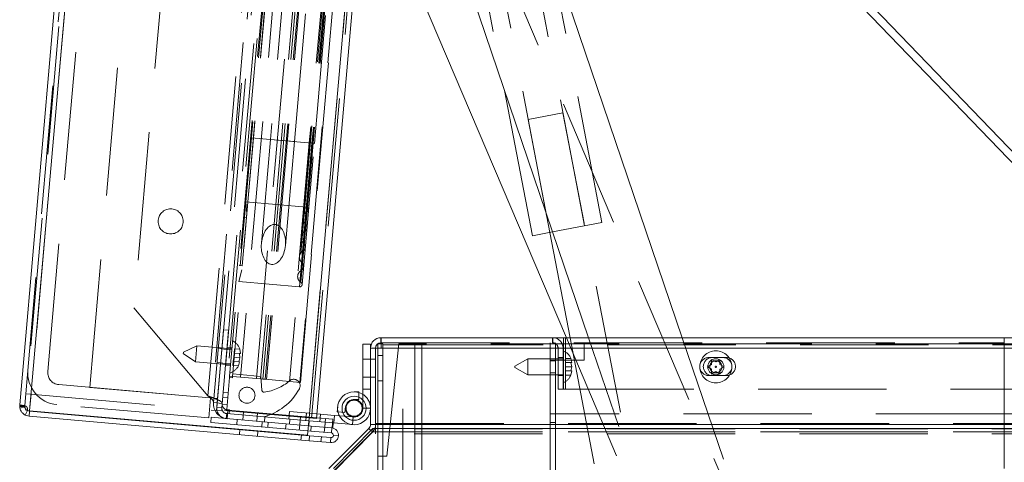
# Paper-space layout 'Top Level(2)' of a CAD drawing. Units: inches. Extents: x 10 to 812, y 15 to 629.
# Drawn here: x 139 to 168, y 200 to 213 of the extents above; entities that cross this region are included whole.
import ezdxf

# ---------------------------------------------------------------- set-up
doc = ezdxf.new("R2010")
doc.units = ezdxf.units.IN
doc.header["$MEASUREMENT"] = 0
doc.linetypes.add('HIDDEN', pattern=[0.075, 0.05, -0.025])

psp = doc.layouts.new('Top Level(2)')

# ---------------------------------------------------------------- linework, layer by layer
at = {"color": 7, "linetype": 'Continuous', "lineweight": 15, "ltscale": 75}
for p, q in [((145.2281702, 268.9444714), (139.3016302, 201.2038088)), ((139.0106736, 201.3740569), (144.9120707, 268.8273338)), ((147.4657212, 200.9991722), (153.3190854, 267.9034319)), ((147.6812261, 200.980318), (153.5345904, 267.8845777)), ((175.3865762, 201.1134959), (155.7711602, 221.4977492)), ((155.7440523, 221.187905), (175.0613106, 201.1134959)), ((154.0654727, 215.9954795), (158.3614411, 203.3399646)), ((155.628927, 203.3399646), (151.615291, 215.1637549)), ((150.7823061, 213.2285703), (154.9797702, 203.3399646)), ((153.1775641, 210.5614468), (153.9913373, 206.3217468)), ((153.9913373, 206.3217468), (154.5784921, 206.434446)), ((154.4988062, 206.419151), (155.0898291, 203.3399646)), ((149.0349246, 201.5186868), (149.0349246, 203.1524646)), ((149.0349246, 203.1524646), (149.2591746, 203.1524646)), ((149.2591746, 203.0352771), (149.2591746, 203.1524646)), ((149.472433, 203.1571521), (149.5657339, 203.1571521)), ((149.472433, 203.1571521), (149.472433, 203.0352771)), ((149.5638621, 203.1927771), (149.5638621, 203.3399646)), ((149.5713621, 203.3399646), (149.5638621, 203.3399646)), ((149.5657339, 203.1927771), (149.5638621, 203.1927771)), ((149.5657339, 203.0352771), (149.5657339, 203.3399646)), ((149.5713621, 203.3399646), (167.7738193, 203.3399646)), ((167.7738193, 203.0352771), (167.7738193, 203.3399646)), ((167.7738193, 203.3399646), (172.9188181, 203.3399646)), ((149.2591746, 203.0352771), (149.2591746, 200.8008578)), ((149.4063589, 203.0352771), (149.2591746, 203.0352771)), ((149.4063589, 200.8008578), (149.4063589, 203.0352771)), ((149.4063589, 203.0352771), (149.5657339, 203.0352771)), ((167.7738193, 203.0352771), (149.5657339, 203.0352771)), ((167.7738193, 203.0352771), (167.7738193, 200.8008578)), ((148.9224246, 201.7574646), (148.7791746, 201.7574646)), ((148.9224246, 201.5985186), (148.9224246, 201.7574646)), ((174.3622423, 201.8399646), (167.7738193, 201.8399646)), ((139.0119829, 201.3518684), (139.0159032, 201.2854334)), ((139.0159032, 201.2854334), (139.1600043, 201.3154171)), ((139.0196893, 201.329009), (139.1601051, 201.3167242)), ((139.1729213, 201.0775492), (139.2411706, 201.207957)), ((139.1729213, 201.0775492), (139.2876464, 201.0439736)), ((139.3016302, 201.2038088), (139.1861569, 201.224172)), ((139.2411706, 201.207957), (139.3004747, 201.190601)), ((139.2876464, 201.0439736), (139.3004747, 201.190601)), ((139.3004747, 201.190601), (147.4750093, 200.4754219)), ((139.3016302, 201.2038088), (147.4214731, 200.4934146)), ((147.6930756, 201.115759), (148.2023621, 201.0712023)), ((148.2023621, 201.0712023), (148.1828175, 200.8478056)), ((148.2023621, 201.0712023), (148.3522383, 201.0580898)), ((148.2885161, 201.1765945), (148.3010012, 201.3192994)), ((148.3103069, 201.174688), (148.2885161, 201.1765945)), ((200.1867687, 201.1134959), (167.7738193, 201.1134959)), ((139.2876464, 201.0439736), (147.4621811, 200.3287944)), ((147.4214731, 200.4934146), (147.4657212, 200.9991722)), ((147.4571092, 200.7635471), (147.4699374, 200.9101745)), ((147.458026, 200.9112166), (147.4699374, 200.9101745)), ((147.6812261, 200.980318), (147.4657212, 200.9991722)), ((147.4699374, 200.9101745), (148.1703868, 200.8488931)), ((148.1575586, 200.7022657), (148.1703868, 200.8488931)), ((148.1703868, 200.8488931), (148.1828175, 200.8478056)), ((148.1828175, 200.8478056), (148.7373399, 200.7992912)), ((149.4063589, 200.6894885), (149.4063589, 200.8008578)), ((167.7738193, 200.8008578), (149.4063589, 200.8008578)), ((167.7738193, 200.6894885), (167.7738193, 200.8008578)), ((147.514491, 200.6107771), (147.4323696, 200.6179618)), ((147.5273193, 200.7574045), (147.4451978, 200.7645892)), ((147.514491, 200.6107771), (147.5273193, 200.7574045)), ((148.1148408, 200.5582533), (147.514491, 200.6107771)), ((148.127669, 200.7048807), (147.5273193, 200.7574045)), ((149.213044, 200.6894885), (148.0438035, 199.5202481)), ((148.1148408, 200.5582533), (148.127669, 200.7048807)), ((148.127669, 200.7048807), (148.1575586, 200.7022657)), ((148.1735268, 199.5202481), (149.3313589, 200.6894885)), ((148.3243197, 200.4705216), (148.1776923, 200.4833498)), ((149.2724915, 200.630041), (149.213044, 200.6894885)), ((149.3313589, 200.6894885), (149.4063589, 200.6894885)), ((149.4063589, 200.6894885), (167.7738193, 200.6894885)), ((167.7738193, 199.5202481), (167.7738193, 200.6894885)), ((147.4621811, 200.3287944), (147.4750093, 200.4754219)), ((147.4621811, 200.3287944), (148.0899605, 200.2738709)), ((147.4750093, 200.4754219), (148.1027888, 200.4204983)), ((148.1027888, 200.4204983), (148.0899605, 200.2738709))]:
    psp.add_line(p, q, dxfattribs=at)
at = {"color": 7, "linetype": 'HIDDEN', "lineweight": 0, "ltscale": 75}
for p, q in [((145.2281702, 268.9444714), (139.3016302, 201.2038088)), ((139.157301, 201.3612287), (145.0586981, 268.8145056)), ((145.0575637, 268.4734629), (139.2154053, 201.6972871)), ((150.8495343, 268.1194896), (144.9961701, 201.21523)), ((141.0555403, 201.8892016), (146.8364173, 267.964928)), ((150.4458874, 268.0020457), (144.603729, 201.2258698)), ((150.7494155, 267.9754904), (144.9072571, 201.1993146)), ((147.4657212, 200.9991722), (153.3190854, 267.9034319)), ((147.5345987, 200.9931462), (153.3879629, 267.8974059)), ((145.5515052, 267.7244378), (139.8319096, 202.3491608)), ((144.5107515, 201.636787), (150.2766759, 267.5416038)), ((144.6743785, 201.441784), (150.4716789, 267.7052309)), ((144.7912704, 201.5623675), (150.5721474, 267.638094)), ((150.7000242, 265.7221581), (145.1438456, 202.2147461)), ((150.7840781, 265.7148043), (145.2278995, 202.2073923)), ((151.0163116, 265.6944865), (145.460133, 202.1870745)), ((145.9270993, 202.1462202), (151.4832779, 265.6536322)), ((151.6012691, 265.6433094), (146.0450905, 202.1358974)), ((151.6720031, 265.6371209), (146.1158245, 202.1297089)), ((151.7420833, 265.6309897), (146.1859047, 202.1235777)), ((151.7763814, 265.627989), (146.2202028, 202.120577)), ((152.4484772, 265.5691883), (146.8922986, 202.0617763)), ((152.7537825, 265.5424775), (147.1976039, 202.0350655)), ((147.2125061, 202.0337617), (152.7686847, 265.5411737)), ((147.6989789, 265.3786593), (142.347807, 204.214484)), ((150.2360462, 260.0800327), (145.7829325, 209.1807098)), ((150.294417, 260.0749259), (145.8413033, 209.175603)), ((150.7903352, 260.0315387), (146.3372215, 209.1322158)), ((147.0376709, 209.0709344), (151.4907846, 259.9702573)), ((151.9245986, 259.9323035), (147.4714849, 209.0329806)), ((151.9250632, 259.9322628), (147.4719495, 209.03294)), ((152.0009544, 259.9256232), (147.5478407, 209.0263004)), ((152.0104395, 259.9247934), (147.5573258, 209.0254705)), ((152.0106381, 259.924776), (147.5575243, 209.0254531)), ((152.0337639, 259.9227528), (147.5806501, 209.0234299)), ((147.6213787, 209.0198666), (152.0744924, 259.9191895)), ((155.513744, 206.6139594), (150.4803956, 232.8373418)), ((148.957989, 232.5451292), (153.1775641, 210.5614468)), ((149.4654579, 232.6425334), (154.4988062, 206.419151)), ((156.0212129, 206.7113636), (153.9685727, 217.4054709)), ((160.7548237, 196.3569921), (152.6080796, 215.5495183)), ((154.8803807, 209.9137368), (153.8654429, 209.7189284)), ((153.8654429, 209.7189284), (154.4988062, 206.419151)), ((159.7401548, 184.594664), (154.8803807, 209.9137368)), ((145.7829325, 209.1807098), (145.4152442, 204.9780134)), ((145.8413033, 209.175603), (145.5042557, 205.3231313)), ((145.8413033, 209.175603), (145.7535136, 209.1832836)), ((147.5478407, 209.0263004), (145.7829325, 209.1807098)), ((145.7829325, 209.1807098), (145.8413033, 209.175603)), ((146.3372215, 209.1322158), (146.0716688, 206.0969351)), ((147.0376709, 209.0709344), (146.3372215, 209.1322158)), ((147.0376709, 209.0709344), (146.3372215, 209.1322158)), ((147.0376709, 209.0709344), (146.3372215, 209.1322158)), ((147.0376709, 209.0709344), (146.3372215, 209.1322158)), ((146.7721182, 206.0356537), (147.0376709, 209.0709344)), ((147.4714849, 209.0329806), (147.1314212, 205.1460354)), ((147.5478407, 209.0263004), (147.1801524, 204.823604)), ((147.1801524, 204.823604), (147.5478407, 209.0263004)), ((147.5478407, 209.0263004), (147.1801524, 204.823604)), ((147.1801524, 204.823604), (147.5478407, 209.0263004)), ((147.4719495, 209.03294), (147.1815691, 205.7138772)), ((147.5806501, 209.0234299), (147.2251535, 204.9600847)), ((147.2251535, 204.9600847), (147.5806501, 209.0234299)), ((147.5806501, 209.0234299), (147.2251535, 204.9600847)), ((147.2251535, 204.9600847), (147.5806501, 209.0234299)), ((147.5573258, 209.0254705), (147.2314964, 205.3012234)), ((147.2314964, 205.3012234), (147.5573258, 209.0254705)), ((147.5573258, 209.0254705), (147.2314964, 205.3012234)), ((147.2314964, 205.3012234), (147.5573258, 209.0254705)), ((147.5575243, 209.0254531), (147.2529257, 205.5438746)), ((147.2529257, 205.5438746), (147.5575243, 209.0254531)), ((147.5575243, 209.0254531), (147.2529257, 205.5438746)), ((147.2529257, 205.5438746), (147.5575243, 209.0254531)), ((147.2601241, 204.8907082), (147.6213787, 209.0198666)), ((147.5575243, 209.0254531), (147.2813622, 205.8689062)), ((147.2813622, 205.8689062), (147.5575243, 209.0254531)), ((147.5575243, 209.0254531), (147.2813622, 205.8689062)), ((147.2813622, 205.8689062), (147.5575243, 209.0254531)), ((147.5575243, 209.0254531), (147.3025811, 206.1114387)), ((147.3025811, 206.1114387), (147.5575243, 209.0254531)), ((147.5575243, 209.0254531), (147.3025811, 206.1114387)), ((147.3025811, 206.1114387), (147.5575243, 209.0254531)), ((147.5575243, 209.0254531), (147.3310177, 206.4364703)), ((147.3310177, 206.4364703), (147.5575243, 209.0254531)), ((147.5575243, 209.0254531), (147.3310177, 206.4364703)), ((147.3310177, 206.4364703), (147.5575243, 209.0254531)), ((147.5573258, 209.0254705), (147.3520499, 206.6791562)), ((147.3520499, 206.6791562), (147.5573258, 209.0254705)), ((147.5573258, 209.0254705), (147.3520499, 206.6791562)), ((147.3520499, 206.6791562), (147.5573258, 209.0254705)), ((147.5478407, 209.0263004), (147.3844237, 207.1584353)), ((147.3844237, 207.1584353), (147.5478407, 209.0263004)), ((147.5478407, 209.0263004), (147.3844237, 207.1584353)), ((147.3844237, 207.1584353), (147.5478407, 209.0263004)), ((147.5806501, 209.0234299), (147.4050415, 207.0162137)), ((147.4050415, 207.0162137), (147.5806501, 209.0234299)), ((147.5806501, 209.0234299), (147.4050415, 207.0162137)), ((147.4050415, 207.0162137), (147.5806501, 209.0234299)), ((147.5806501, 209.0234299), (147.4719495, 209.03294)), ((147.5575243, 209.0254531), (147.4719495, 209.03294)), ((147.5575243, 209.0254531), (147.4719495, 209.03294)), ((147.5806501, 209.0234299), (147.4719495, 209.03294)), ((147.5575243, 209.0254531), (147.4719495, 209.03294)), ((147.5575243, 209.0254531), (147.4719495, 209.03294)), ((147.5806501, 209.0234299), (147.4719495, 209.03294)), ((147.5806501, 209.0234299), (147.4719495, 209.03294)), ((147.5806501, 209.0234299), (147.4719495, 209.03294)), ((147.5575243, 209.0254531), (147.4719495, 209.03294)), ((147.5575243, 209.0254531), (147.4719495, 209.03294)), ((147.5806501, 209.0234299), (147.4719495, 209.03294)), ((147.5806501, 209.0234299), (147.4719495, 209.03294)), ((147.5575243, 209.0254531), (147.4719495, 209.03294)), ((147.5575243, 209.0254531), (147.4719495, 209.03294)), ((147.5806501, 209.0234299), (147.4719495, 209.03294)), ((147.5478407, 209.0263004), (147.620984, 209.0199011)), ((147.5478407, 209.0263004), (147.620984, 209.0199011)), ((147.5478407, 209.0263004), (147.620984, 209.0199011)), ((147.5478407, 209.0263004), (147.620984, 209.0199011)), ((147.5478407, 209.0263004), (147.620984, 209.0199011)), ((147.5478407, 209.0263004), (147.620984, 209.0199011)), ((147.5478407, 209.0263004), (147.620984, 209.0199011)), ((147.5478407, 209.0263004), (147.620984, 209.0199011)), ((147.5573258, 209.0254705), (147.6213786, 209.0198666)), ((147.5573258, 209.0254705), (147.6213786, 209.0198666)), ((147.5573258, 209.0254705), (147.6213786, 209.0198666)), ((147.5573258, 209.0254705), (147.6213786, 209.0198666)), ((147.5573258, 209.0254705), (147.6213786, 209.0198666)), ((147.5573258, 209.0254705), (147.6213786, 209.0198666)), ((147.5573258, 209.0254705), (147.6213786, 209.0198666)), ((147.5573258, 209.0254705), (147.6213786, 209.0198666)), ((147.5575243, 209.0254531), (147.6213787, 209.0198666)), ((147.5575243, 209.0254531), (147.6213787, 209.0198666)), ((147.5575243, 209.0254531), (147.6213787, 209.0198666)), ((147.5575243, 209.0254531), (147.6213787, 209.0198666)), ((145.6472456, 206.9575133), (145.6195155, 207.3128448)), ((145.6195155, 207.3128448), (147.3844237, 207.1584353)), ((145.5492424, 206.8484523), (145.637032, 206.8407717)), ((154.5784921, 206.434446), (156.0212129, 206.7113636)), ((145.5144692, 205.4398729), (145.4266796, 205.4475535)), ((145.4152442, 204.9780134), (145.5042557, 205.3231313)), ((147.1801524, 204.823604), (145.4152442, 204.9780134)), ((142.347807, 204.214484), (144.5107515, 201.636787)), ((144.9668657, 203.5693882), (144.7687226, 201.3046018)), ((144.91535, 201.2917736), (145.1134931, 203.55656)), ((145.1134931, 203.55656), (144.9668657, 203.5693882)), ((144.1861812, 203.1008589), (143.7937384, 202.9178599)), ((144.1861812, 203.1008589), (144.1657541, 202.8673758)), ((145.213507, 203.0109796), (144.1861812, 203.1008589)), ((149.5713621, 203.1927771), (149.5657339, 203.1927771)), ((149.5657339, 203.1571521), (149.6196205, 203.1571521)), ((149.5657371, 203.1927771), (149.5657371, 203.3399646)), ((149.5657371, 203.1927771), (149.5657371, 203.0352771)), ((149.5713621, 203.1927771), (167.7738193, 203.1927771)), ((149.6196205, 203.1571521), (149.6196205, 199.8759021)), ((149.6196205, 203.1355896), (150.5571205, 203.1355896)), ((149.736808, 199.8759021), (150.0883705, 203.1571521)), ((167.7738193, 203.1571521), (150.0883705, 203.1571521)), ((150.205558, 180.6355896), (150.205558, 203.1355896)), ((150.5571205, 203.1355896), (167.7738193, 203.1355896)), ((150.5571205, 180.6355896), (150.5571205, 203.1355896)), ((150.5571205, 203.1355896), (150.5571205, 180.6571521)), ((150.7614955, 203.1355896), (150.7614955, 180.6355896)), ((154.5114955, 203.1927771), (154.5114955, 203.1355896)), ((154.5114955, 203.1355896), (154.5114955, 180.6355896)), ((154.5794871, 203.1927771), (154.5794871, 203.3399646)), ((154.5813589, 203.1927771), (154.5813589, 203.3399646)), ((154.5813621, 203.1927771), (154.5813621, 203.3399646)), ((154.658683, 203.1927771), (154.658683, 202.6865271)), ((154.9001121, 203.0352771), (154.9001121, 203.3399646)), ((154.9563589, 203.1927771), (154.9563589, 203.3399646)), ((154.9563589, 203.1927771), (154.9563589, 203.0352771)), ((154.9797702, 203.3399646), (158.3730173, 195.3459753)), ((155.0898291, 203.3399646), (158.725217, 184.3998556)), ((155.502433, 202.6865271), (155.502433, 203.1927771)), ((158.3173039, 195.4202617), (155.628927, 203.3399646)), ((158.3614411, 203.3399646), (160.7674856, 196.2519863)), ((167.7738193, 203.1571521), (208.518058, 203.1571521)), ((209.0922768, 203.1355896), (167.7738193, 203.1355896)), ((143.7906237, 202.8822586), (143.7921811, 202.9000592)), ((143.7906237, 202.8822586), (144.145327, 202.6338927)), ((143.7921811, 202.9000592), (143.7937384, 202.9178599)), ((144.1657541, 202.8673758), (144.145327, 202.6338927)), ((145.0646939, 202.9988251), (144.8125321, 203.0208864)), ((145.2108923, 202.9810937), (145.0642649, 202.993922)), ((145.2160604, 203.040165), (145.069433, 203.0529932)), ((145.2728051, 202.8927714), (145.2621909, 202.77145)), ((145.2834194, 203.0140928), (145.2728051, 202.8927714)), ((145.2728051, 202.8927714), (145.4307532, 202.8789527)), ((145.2834194, 203.0140928), (145.4413674, 203.0002741)), ((145.4462466, 202.7553472), (145.4307532, 202.8789527)), ((145.4568609, 202.8766686), (145.4413674, 203.0002741)), ((145.4413674, 203.0002741), (145.4568609, 202.8766686)), ((149.4063621, 203.0352771), (149.4063621, 200.8008578)), ((149.472433, 203.0352771), (149.472433, 199.8759021)), ((149.6196205, 202.8159021), (149.472433, 202.8159021)), ((167.7738193, 203.0352771), (149.5657339, 203.0352771)), ((149.5657339, 203.0352771), (149.5657371, 203.0352771)), ((149.5657371, 203.0352771), (209.502433, 203.0352771)), ((154.7369871, 203.0352771), (154.8841746, 203.0352771)), ((154.7369871, 201.8399646), (154.7369871, 203.0352771)), ((154.8841746, 201.8399646), (154.8841746, 203.0352771)), ((154.9001121, 201.8399646), (154.9001121, 203.0352771)), ((209.0922768, 203.0352771), (154.9001121, 203.0352771)), ((167.7738193, 203.0352771), (154.9001121, 203.0352771)), ((154.9563589, 203.0352771), (167.7738193, 203.0352771)), ((154.9563589, 203.0352771), (154.9563589, 201.8399646)), ((209.0922768, 203.0352771), (154.9563589, 203.0352771)), ((144.145327, 202.6338927), (145.1726527, 202.5440133)), ((144.7767846, 202.6122909), (145.0289464, 202.5902296)), ((145.0234719, 202.5276562), (145.1700993, 202.5148279)), ((145.02864, 202.5867274), (145.1752674, 202.5738992)), ((145.2515766, 202.6501286), (145.2409624, 202.5288072)), ((145.2409624, 202.5288072), (145.3989104, 202.5149886)), ((145.2621909, 202.77145), (145.2515766, 202.6501286)), ((145.2515766, 202.6501286), (145.4095247, 202.63631)), ((145.2621909, 202.77145), (145.4462466, 202.7553472)), ((145.3989104, 202.5149886), (145.4356324, 202.6340258)), ((145.4356324, 202.6340258), (145.3989104, 202.5149886)), ((145.4095247, 202.63631), (145.4462466, 202.7553472)), ((149.2591746, 202.7130115), (149.0349246, 202.7130115)), ((149.4063621, 202.7130115), (149.2591746, 202.7130115)), ((153.8529246, 202.7240271), (153.4779246, 202.5075208)), ((153.4779246, 202.4717835), (153.4779246, 202.5075208)), ((153.8529246, 202.7240271), (153.8529246, 202.2552771)), ((154.8841746, 202.7240271), (153.8529246, 202.7240271)), ((154.658683, 202.6865271), (154.5114955, 202.6865271)), ((154.658683, 202.6659021), (154.5114955, 202.6659021)), ((154.658683, 202.6865271), (154.658683, 180.7930896)), ((154.658683, 202.6865271), (155.502433, 202.6865271)), ((154.7369871, 202.7596521), (154.8841746, 202.7596521)), ((154.7369871, 202.7587146), (154.8841746, 202.7587146)), ((154.9535496, 202.7332218), (154.9535496, 202.6114369)), ((154.9535496, 202.7332218), (155.112101, 202.7332218)), ((154.9535496, 202.6114369), (154.9535496, 202.4896521)), ((154.9535496, 202.6114369), (155.112101, 202.6114369)), ((155.112101, 202.7332218), (155.1383085, 202.6114369)), ((155.1383085, 202.6114369), (155.112101, 202.7332218)), ((155.1383085, 202.4896521), (155.112101, 202.6114369)), ((159.1026134, 202.4896521), (159.2243982, 202.5599646)), ((159.2444643, 202.7596521), (159.139933, 202.7596521)), ((159.1411049, 202.7598865), (159.5512612, 202.7598865)), ((159.2243982, 202.5599646), (159.2243982, 202.7005896)), ((159.2243982, 202.7005896), (159.346183, 202.6302771)), ((159.6569643, 202.7596521), (159.2444643, 202.7596521)), ((159.346183, 202.6302771), (159.4679679, 202.7005896)), ((159.4679679, 202.7005896), (159.4679679, 202.5599646)), ((159.4679679, 202.5599646), (159.5897527, 202.4896521)), ((145.1401687, 202.1727191), (145.1438456, 202.2147461)), ((145.1438456, 202.2147461), (145.2278995, 202.2073923)), ((145.2242226, 202.1653653), (145.2278995, 202.2073923)), ((145.2278995, 202.2073923), (146.0450905, 202.1358974)), ((145.2344362, 202.2821069), (146.0516272, 202.210612)), ((146.0516272, 202.210612), (146.0872649, 201.8032709)), ((153.4779246, 202.4717835), (153.8529246, 202.2552771)), ((153.8529246, 202.2552771), (154.8841746, 202.2552771)), ((154.5114955, 202.3134021), (154.658683, 202.3134021)), ((154.7369871, 202.2337146), (154.8841746, 202.2337146)), ((154.7369871, 202.2327771), (154.8841746, 202.2327771)), ((154.9535496, 202.4896521), (154.9535496, 202.3678673)), ((154.9535496, 202.4896521), (155.1383085, 202.4896521)), ((154.9535496, 202.3678673), (155.112101, 202.3678673)), ((154.9535496, 202.3678673), (154.9535496, 202.2460825)), ((154.9535496, 202.2460825), (155.112101, 202.2460825)), ((155.112101, 202.3678673), (155.1383085, 202.4896521)), ((155.1383085, 202.3678673), (155.112101, 202.2460825)), ((155.112101, 202.2460825), (155.1383085, 202.3678673)), ((159.2243982, 202.4193396), (159.1026134, 202.4896521)), ((159.139933, 202.2327771), (159.2444643, 202.2327771)), ((159.5512612, 202.2325427), (159.1411049, 202.2325427)), ((159.2243982, 202.2787146), (159.2243982, 202.4193396)), ((159.346183, 202.3490271), (159.2243982, 202.2787146)), ((159.2444643, 202.2327771), (159.6569643, 202.2327771)), ((159.4679679, 202.2787146), (159.346183, 202.3490271)), ((159.5897527, 202.4896521), (159.4679679, 202.4193396)), ((159.4679679, 202.4193396), (159.4679679, 202.2787146)), ((140.1514936, 201.9682954), (144.5876731, 201.58018)), ((145.0584602, 201.2387866), (145.1401687, 202.1727191)), ((145.1401687, 202.1727191), (145.2242226, 202.1653653)), ((146.0450905, 202.1358974), (146.1158245, 202.1297089)), ((146.1158245, 202.1297089), (146.1859047, 202.1235777)), ((146.1859047, 202.1235777), (146.8922986, 202.0617763)), ((146.8922986, 202.0617763), (147.2125061, 202.0337617)), ((149.0349246, 202.1856677), (149.2591746, 202.1856677)), ((149.4063621, 202.1856677), (149.2591746, 202.1856677)), ((149.472433, 202.0827771), (149.6196205, 202.0827771)), ((139.2154053, 201.6972871), (144.603729, 201.2258698)), ((141.0555403, 201.8892016), (144.7912704, 201.5623675)), ((145.1011578, 201.7268224), (144.9545304, 201.7396506)), ((149.0349246, 201.8341052), (149.2591746, 201.8341052)), ((154.7369871, 201.8399646), (154.8841746, 201.8399646)), ((154.9563589, 201.8399646), (154.9001121, 201.8399646)), ((154.9563589, 201.8399646), (167.7738193, 201.8399646)), ((139.0106736, 201.3740569), (139.157301, 201.3612287)), ((139.0106736, 201.3740569), (139.0119829, 201.3518684)), ((139.1601051, 201.3167242), (139.157301, 201.3612287)), ((139.157301, 201.3612287), (139.1600043, 201.3154171)), ((144.5366053, 200.9964721), (140.1004258, 201.3845876)), ((144.5876731, 201.58018), (144.5366053, 200.9964721)), ((144.9265403, 201.4197227), (144.6743785, 201.441784)), ((144.7912704, 201.5623675), (144.7606297, 201.2121428)), ((145.0705171, 201.3765977), (144.9238897, 201.3894259)), ((145.0883296, 201.5801949), (144.9417021, 201.5930232)), ((148.9224246, 201.5332146), (148.7791746, 201.5332146)), ((148.9224246, 201.5332146), (148.9224246, 201.5985186)), ((149.0349246, 201.2774646), (149.0349246, 201.5186868)), ((139.0159769, 201.2850803), (139.1600424, 201.3152346)), ((139.172791, 201.0776174), (139.2411032, 201.2079923)), ((139.1861569, 201.224172), (139.2423697, 201.219254)), ((144.9072571, 201.1993146), (144.603729, 201.2258698)), ((144.7687226, 201.3046018), (144.91535, 201.2917736)), ((144.9961701, 201.21523), (147.4657212, 200.9991722)), ((145.0585236, 201.1211459), (145.0456954, 200.9745185)), ((145.1425141, 201.2314328), (145.0584602, 201.2387866)), ((145.0585236, 201.1211459), (147.458026, 200.9112166)), ((145.0901673, 201.2247196), (145.068106, 200.9725578)), ((145.0901673, 201.2247196), (148.1609375, 200.956062)), ((145.1323006, 201.1146912), (145.1425141, 201.2314328)), ((145.5513339, 201.1843727), (145.5292726, 200.932211)), ((145.9378681, 200.8964635), (145.9599294, 201.1486253)), ((146.8890195, 201.1861048), (146.8694748, 200.9627082)), ((146.8890195, 201.1861048), (147.6930756, 201.115759)), ((147.3851712, 201.1426972), (147.3656265, 200.9193005)), ((147.774222, 200.8835531), (147.7937666, 201.1069497)), ((148.5119128, 201.1570498), (148.3103069, 201.174688)), ((148.3522383, 201.0580898), (148.7568846, 201.0226878)), ((148.5119128, 201.1570498), (148.5243979, 201.2997547)), ((149.0349246, 201.2774646), (149.2591746, 201.2774646)), ((149.0349246, 201.2774646), (149.1307371, 201.2774646)), ((154.658683, 201.1124646), (154.5114955, 201.1124646)), ((167.7738193, 201.1134959), (154.658683, 201.1134959)), ((144.5946156, 200.8662331), (144.6074438, 201.0128605)), ((147.4323696, 200.6179618), (144.5946156, 200.8662331)), ((147.4451978, 200.7645892), (144.6074438, 201.0128605)), ((145.3684064, 200.9462849), (145.3555782, 200.7996575)), ((146.0859134, 200.7357615), (146.0987417, 200.8823889)), ((146.1708373, 201.023831), (146.158009, 200.8772036)), ((146.2698437, 200.8674194), (146.2570155, 200.720792)), ((146.7800177, 200.6750352), (146.7928459, 200.8216626)), ((146.8883443, 200.8133076), (146.9011725, 200.959935)), ((147.1919284, 200.7867474), (147.1791001, 200.64012)), ((147.2139859, 201.0389095), (147.1919246, 200.7867477)), ((147.2047566, 200.9333748), (147.1919284, 200.7867474)), ((147.9222599, 200.7228517), (147.9443212, 200.9750135)), ((147.9222636, 200.7228514), (147.9350918, 200.8694788)), ((148.1388762, 200.7039002), (148.1609375, 200.956062)), ((148.7568846, 201.0226878), (148.7373399, 200.7992912)), ((149.4063621, 200.8008578), (149.2591746, 200.8008578)), ((167.7738193, 200.8008578), (149.4063589, 200.8008578)), ((149.4063589, 200.8008578), (202.7979585, 200.8008578)), ((149.4063621, 200.8008578), (149.4063589, 200.8008578)), ((149.4063621, 200.8321521), (283.6610039, 200.8321521)), ((149.4063621, 200.8008578), (149.4063621, 200.5274646)), ((154.5114955, 200.8593396), (154.658683, 200.8593396)), ((145.4460253, 200.652935), (145.4331971, 200.5063075)), ((145.9585341, 200.4603465), (145.9713623, 200.6069739)), ((147.2403618, 200.4959508), (147.2275336, 200.3493234)), ((147.9094354, 200.576224), (147.9222636, 200.7228514)), ((149.3313589, 200.5854112), (148.1735268, 199.4161708)), ((149.3171212, 200.5854112), (148.1735268, 199.4418168)), ((149.3171212, 200.5854112), (149.2724915, 200.630041)), ((149.3313589, 200.5854112), (149.3313589, 200.6894885)), ((149.4063589, 200.5854112), (149.3313589, 200.5854112)), ((149.4063589, 200.5854112), (149.4063589, 200.6894885)), ((283.6610071, 200.6894885), (149.4063589, 200.6894885)), ((149.4063589, 200.5854112), (167.7738193, 200.5854112)), ((283.6610071, 200.5854112), (149.4063589, 200.5854112)), ((283.6610039, 200.6746521), (149.4063621, 200.6746521)), ((283.6610039, 200.5274646), (149.4063621, 200.5274646)), ((147.8112414, 200.2982556), (147.8240697, 200.444883)), ((149.472433, 199.8759021), (149.6196205, 199.8759021)), ((149.472433, 197.3553674), (149.472433, 199.8759021)), ((149.6196205, 199.8759021), (149.736808, 199.8759021)), ((149.6196205, 199.8759021), (149.6196205, 197.3553674))]:
    psp.add_line(p, q, dxfattribs=at)
at = {"color": 8, "linetype": 'Continuous', "lineweight": 15, "ltscale": 75}
for p, q in [((173.2120136, 203.0352771), (167.7738193, 203.0352771)), ((149.1307371, 201.2774646), (149.2591746, 201.2774646)), ((149.4063589, 200.8008578), (149.2591746, 200.8008578))]:
    psp.add_line(p, q, dxfattribs=at)
at = {"color": 7, "linetype": 'HIDDEN', "lineweight": 0, "ltscale": 75, "flags": 128}
psp.add_lwpolyline([(148.9224246, 201.7355906), (148.8583975, 201.7508817), (148.7791746, 201.7574646)], dxfattribs=at)
at = {"color": 7, "linetype": 'Continuous', "lineweight": 15, "ltscale": 75, "flags": 128}
psp.add_lwpolyline([(149.0349246, 201.6836566), (148.9667256, 201.7193069), (148.9224246, 201.7355906)], dxfattribs=at)
at = {"color": 7, "linetype": 'HIDDEN', "lineweight": 0, "ltscale": 5625}
for centre, radius in [((143.4209594, 206.7405651), 0.3665625), ((159.346183, 202.4896521), 0.46875), ((159.346183, 202.4896521), 0.234375), ((159.346183, 202.4896521), 0.17625), ((159.346183, 202.4896521), 0.0178686), ((145.6503346, 201.6575448), 0.234375), ((148.7791746, 201.2774646), 0.234375)]:
    psp.add_circle(centre, radius, dxfattribs=at)
at = {"color": 7, "linetype": 'Continuous', "lineweight": 15, "ltscale": 5625}
psp.add_circle((148.7791746, 201.2774646), 0.3515625, dxfattribs=at)
at = {"color": 7, "linetype": 'HIDDEN', "lineweight": 0, "ltscale": 5625}
for centre, radius, start, end in [((147.3779899, 207.0848973), 0.0738189, 291.49734734, 85), ((147.4775481, 206.8321199), 0.1978578, 111.49734734, 230.63303954), ((147.2584055, 206.5650175), 0.1476378, 299.460715, 50.63303954), ((147.4283294, 206.2641969), 0.1978578, 119.460715, 230.539285), ((147.20875, 205.9974534), 0.1476378, 299.460715, 50.539285), ((147.378674, 205.6966328), 0.1978578, 119.460715, 230.539285), ((147.1590946, 205.4298893), 0.1476378, 299.36696046, 50.539285), ((147.3285261, 205.128791), 0.1978578, 119.36696046, 238.50265266), ((147.1865861, 204.897142), 0.0738189, 265, 58.50265266), ((145.0565184, 202.8835521), 0.4021601, 15.65928033, 63.82228677), ((154.5794871, 203.0352771), 0.3046875, 360, 90), ((154.5794871, 203.0352771), 0.1575, 360, 90), ((154.7388895, 202.5834021), 0.4021601, 20.65928033, 68.82228677), ((145.0401767, 202.6967656), 0.4021601, 286.17771323, 333.48100845), ((159.139933, 202.4962146), 0.2634375, 90, 270), ((159.1411049, 202.4962146), 0.2636719, 90, 270), ((159.2444643, 202.4962146), 0.2634375, 90, 270), ((159.5512612, 202.4962146), 0.2636719, 270, 90), ((159.552433, 202.4962146), 0.2634375, 270, 90), ((159.6569643, 202.4962146), 0.2634375, 270, 90), ((140.1821343, 202.3185201), 0.9375, 175, 265), ((140.1821343, 202.3185201), 0.3515625, 175, 265), ((154.7388895, 202.3959021), 0.4021601, 291.17771323, 338.48100845), ((145.9685066, 203.1606837), 1.4224509, 277.46228734, 310.5856321), ((147.0159146, 201.9380315), 0.1875, 331.95798185, 130.5856321), ((146.1456357, 201.8083777), 0.0585937, 185, 277.46228734), ((145.733382, 202.6211731), 1.640625, 283.79560866, 331.95798185), ((148.7791746, 201.2774646), 0.48, 360, 57.80431818), ((145.1058554, 201.4040346), 0.433125, 175, 265), ((145.1058554, 201.4040346), 0.18, 175, 265), ((148.7791746, 201.2774646), 0.25575, 90, 360), ((148.7791746, 201.2774646), 0.25575, 360, 90), ((145.0722507, 201.2780465), 0.3046875, 175, 265), ((145.0722507, 201.2780465), 0.1575, 175, 265), ((149.1016746, 200.8008578), 0.3046875, 315, 338.56042362)]:
    psp.add_arc(centre, radius, start, end, dxfattribs=at)
at = {"color": 7, "linetype": 'Continuous', "lineweight": 15, "ltscale": 5625}
for centre, radius, start, end in [((149.5638621, 203.0352771), 0.3046875, 90, 180), ((149.5638621, 203.0352771), 0.1575, 90, 180), ((148.7791746, 201.2774646), 0.48, 90, 360), ((149.1016746, 200.8008578), 0.1575, 315, 0), ((149.1016746, 200.8008578), 0.3046875, 338.56042362, 0)]:
    psp.add_arc(centre, radius, start, end, dxfattribs=at)
at = {"color": 7, "linetype": 'HIDDEN', "lineweight": 0, "ltscale": 5625}
psp.add_ellipse((146.4218935, 206.0662944), major_axis=(-0.0510678, -0.5837078), ratio=0.6, dxfattribs=at)
at = {"color": 7, "linetype": 'HIDDEN', "lineweight": 0, "ltscale": 75}
for points, knots in [([(145.4307532, 202.8789527), (145.4333741, 202.8787234), (145.4389952, 202.8782317), (145.45056, 202.8772199), (145.4541515, 202.8769057), (145.4568609, 202.8766686)], [0, 0, 0, 0, 0.1766606255, 0.3788794938, 1, 1, 1, 1]), ([(145.4356324, 202.6340258), (145.4330871, 202.6342485), (145.4289898, 202.634607), (145.4148721, 202.6358421), (145.4095247, 202.63631)], [0, 0, 0, 0, 0.6212275577, 1, 1, 1, 1]), ([(155.112101, 202.6114369), (155.114732, 202.6114369), (155.1203745, 202.6114369), (155.1319836, 202.6114369), (155.1355887, 202.6114369), (155.1383085, 202.6114369)], [0, 0, 0, 0, 0.1766606255, 0.3788794938, 1, 1, 1, 1]), ([(155.1383085, 202.3678673), (155.1357534, 202.3678673), (155.1316405, 202.3678673), (155.1174689, 202.3678673), (155.112101, 202.3678673)], [0, 0, 0, 0, 0.6212275577, 1, 1, 1, 1]), ([(144.9265403, 201.4197227), (144.9239816, 201.4310091), (144.9183332, 201.4559234), (144.8546463, 201.4993698), (144.7479197, 201.5488403), (144.6256254, 201.5953825), (144.543749, 201.6248936), (144.5107515, 201.636787)], [0, 0, 0, 0, 0.1839007572, 0.4059517442, 0.6280188529, 0.8500857913, 1, 1, 1, 1]), ([(144.6743785, 201.441784), (144.6725676, 201.45848), (144.6690732, 201.4906964), (144.6270754, 201.5415866), (144.5716029, 201.5901777), (144.5298807, 201.6221349), (144.5107515, 201.636787)], [0, 0, 0, 0, 0.2742813621, 0.5292497227, 0.7841650772, 1, 1, 1, 1]), ([(139.0198234, 201.3292286), (139.0255624, 201.3356048), (139.0366874, 201.347965), (139.0544747, 201.3542873), (139.0663385, 201.3515306), (139.068325, 201.351069)], [0, 0, 0, 0, 0.4700976456, 0.9112695515, 1, 1, 1, 1]), ([(139.1859604, 201.3416866), (139.1662675, 201.3434097), (139.1268815, 201.3468559), (139.0876116, 201.350291), (139.0679767, 201.3520086)], [0, 0, 0, 0, 0.4999986197, 1, 1, 1, 1]), ([(139.1874832, 201.3401941), (139.1679502, 201.3419026), (139.1288841, 201.3453198), (139.0897165, 201.3487452), (139.0701327, 201.3504579)], [0, 0, 0, 0, 0.49999893, 1, 1, 1, 1]), ([(139.1600043, 201.3154171), (139.1618521, 201.3078609), (139.1644927, 201.2970626), (139.1713125, 201.2808782), (139.1770314, 201.2697698), (139.1836352, 201.2591292), (139.1938744, 201.2452213), (139.2061309, 201.2324477), (139.2162016, 201.2240157), (139.2195628, 201.2216659), (139.2202439, 201.2211897)], [0, 0, 0, 0, 0.2266703891, 0.3239226961, 0.4148155207, 0.5038135382, 0.595658167, 0.8035084249, 0.9601797702, 1, 1, 1, 1]), ([(139.2423697, 201.219254), (139.2412658, 201.2393238), (139.2396931, 201.2679185), (139.2272661, 201.301408), (139.2151952, 201.3216322), (139.2028001, 201.3345504), (139.1921451, 201.3397407), (139.1846253, 201.3406833), (139.1775298, 201.3387703), (139.1681837, 201.3322652), (139.1634335, 201.3231271), (139.1601051, 201.3167242)], [0, 0, 0, 0, 0.2743783437, 0.3909245868, 0.4996709967, 0.6211220527, 0.67668151, 0.7320699776, 0.7900003558, 0.85285727, 1, 1, 1, 1]), ([(139.1601841, 201.3169486), (139.1632475, 201.3237032), (139.1676271, 201.3333599), (139.1763955, 201.3400334), (139.1817384, 201.3421061), (139.185098, 201.3415143), (139.1859932, 201.3413566)], [0, 0, 0, 0, 0.5056992557, 0.722981546, 0.9261898208, 1, 1, 1, 1])]:
    psp.add_open_spline(points, degree=3, knots=knots, dxfattribs=at)
at = {"color": 7, "linetype": 'Continuous', "lineweight": 15, "ltscale": 75}
for points, knots in [([(139.0196893, 201.329009), (139.018026, 201.3328759), (139.0146994, 201.3406099), (139.0105886, 201.3557169), (139.0106397, 201.3667481), (139.0106736, 201.3740569)], [0, 0, 0, 0, 0.25230575897, 0.50461151903, 1, 1, 1, 1]), ([(139.1861569, 201.224172), (139.1845648, 201.2350177), (139.1814425, 201.2562878), (139.1679813, 201.2852557), (139.1488177, 201.3098287), (139.1233158, 201.3309592), (139.0940206, 201.3468021), (139.0640425, 201.3525002), (139.0375867, 201.3470925), (139.025849, 201.3352327), (139.0196893, 201.329009)], [0, 0, 0, 0, 0.1004847312, 0.1970660486, 0.2961163555, 0.4035637102, 0.5430504519, 0.6840090488, 0.8341751002, 1, 1, 1, 1]), ([(139.0159032, 201.2854333), (139.0197204, 201.2702982), (139.0271105, 201.2409966), (139.0480669, 201.1966833), (139.0751628, 201.1565356), (139.1034002, 201.126447), (139.1286689, 201.1053659), (139.1476155, 201.0921168), (139.1631841, 201.0827276), (139.1695886, 201.0793216), (139.1729213, 201.0775492)], [0, 0, 0, 0, 0.1568158666, 0.3035953901, 0.4481990467, 0.598828467, 0.6964854951, 0.7924150531, 0.8919786082, 1, 1, 1, 1]), ([(139.2202439, 201.2211897), (139.2228373, 201.2193223), (139.2338434, 201.211397), (139.2379963, 201.2094473), (139.2411706, 201.207957)], [0, 0, 0, 0, 0.2356294852, 1, 1, 1, 1]), ([(148.0899605, 200.2738709), (148.1184831, 200.2746396), (148.1755281, 200.2761772), (148.2511222, 200.3197804), (148.3071897, 200.3866544), (148.3186097, 200.4425658), (148.3243197, 200.4705215)], [0, 0, 0, 0, 0.2500000206, 0.5000000411, 0.7500000617, 1, 1, 1, 1])]:
    psp.add_open_spline(points, degree=3, knots=knots, dxfattribs=at)
for points in [[(148.1027888, 200.4204983), (148.1217812, 200.423217), (148.159766, 200.4286545), (148.1717169, 200.465118), (148.1776923, 200.4833498)], [(148.1776923, 200.4833498), (148.1749735, 200.5023422), (148.1695361, 200.540327), (148.1330725, 200.5522779), (148.1148408, 200.5582533)], [(148.3243197, 200.4705216), (148.3235509, 200.4990441), (148.3220134, 200.5560892), (148.2784102, 200.6316833), (148.2115362, 200.6877508), (148.1556247, 200.6991707), (148.127669, 200.7048807)]]:
    psp.add_open_spline(points, degree=3, dxfattribs=at)

doc.saveas('drawing.dxf')
